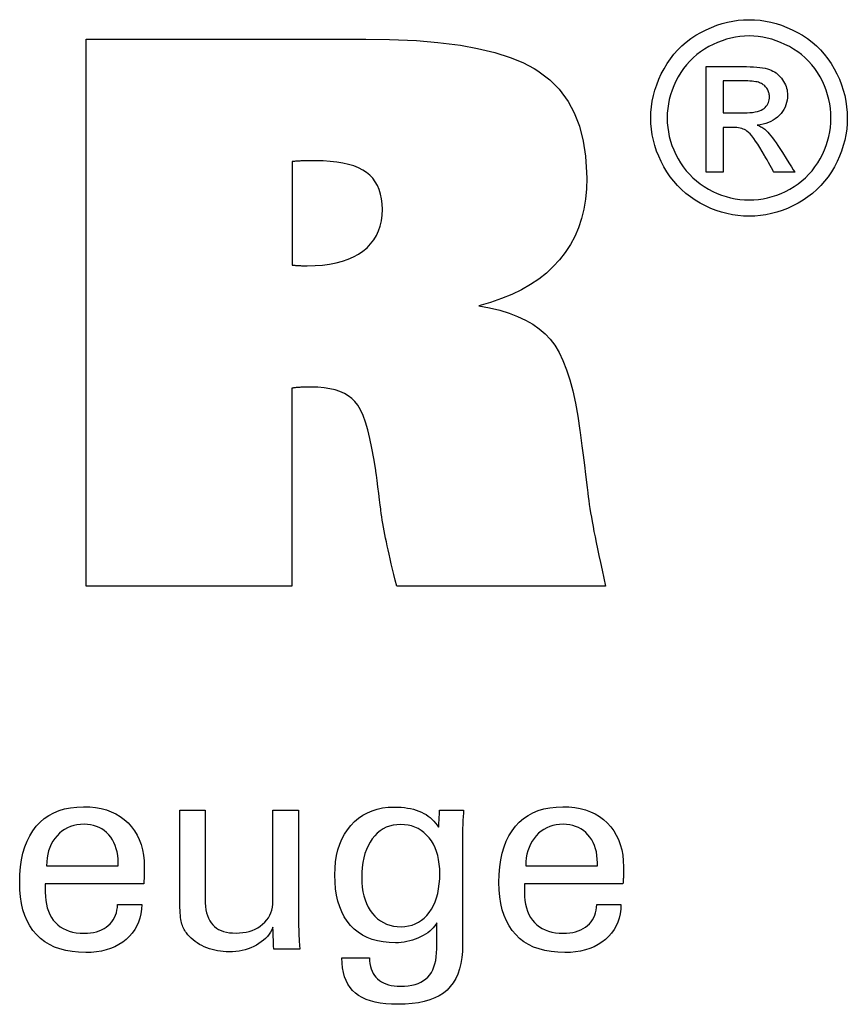
# Model space of a CAD drawing. Extents: x 13 to 414, y -52 to 223.
# Drawn here: x 383 to 396, y -13 to 1 of the extents above; entities that cross this region are included whole.
import ezdxf

# ---------------------------------------------------------------- set-up
doc = ezdxf.new("R2010")
doc.units = 0
doc.header["$MEASUREMENT"] = 0
doc.layers.add('CK_LEVEL_1', color=7, linetype='CONTINUOUS')

msp = doc.modelspace()

# ---------------------------------------------------------------- linework, layer by layer
at = {"layer": 'CK_LEVEL_1', "color": 1, "linetype": 'CONTINUOUS'}
for points in [[(394.08361, 1.13661, 0), (394.16434, 1.13432, 0), (394.24464, 1.12743, 0), (394.3245, 1.11595, 0), (394.40394, 1.09988, 0), (394.48294, 1.07919, 0), (394.56151, 1.0539, 0), (394.63965, 1.02399, 0), (394.71737, 0.98946, 0), (394.79466, 0.9503, 0), (394.87, 0.90671, 0), (394.9415, 0.85918, 0), (395.00917, 0.8077, 0), (395.07301, 0.75227, 0), (395.13304, 0.69286, 0), (395.18928, 0.62948, 0), (395.24172, 0.5621, 0), (395.29039, 0.49072, 0), (395.33529, 0.41533, 0), (395.37577, 0.3378, 0), (395.41153, 0.25947, 0), (395.44258, 0.18037, 0), (395.46888, 0.1005, 0), (395.49043, 0.01987, 0), (395.50722, -0.06152, 0), (395.51923, -0.14365, 0), (395.52644, -0.22652, 0), (395.52885, -0.31012, 0), (395.52651, -0.39276, 0), (395.51949, -0.47468, 0), (395.50777, -0.55588, 0), (395.49134, -0.63635, 0), (395.47019, -0.7161, 0), (395.44431, -0.79512, 0), (395.41369, -0.87341, 0), (395.37831, -0.95098, 0), (395.33817, -1.02782, 0), (395.29391, -1.10267, 0), (395.24584, -1.17368, 0), (395.19399, -1.24085, 0), (395.13836, -1.30419, 0), (395.07898, -1.3637, 0), (395.01585, -1.41939, 0), (394.94898, -1.47126, 0), (394.87839, -1.51933, 0), (394.8041, -1.56359, 0), (394.72697, -1.60366, 0), (394.6492, -1.639, 0), (394.57073, -1.66962, 0), (394.49155, -1.69553, 0), (394.41161, -1.71672, 0), (394.33088, -1.73319, 0), (394.24933, -1.74496, 0), (394.16692, -1.75202, 0), (394.08361, -1.75437, 0), (394.0007, -1.75202, 0), (393.91852, -1.74496, 0), (393.83708, -1.73319, 0), (393.75639, -1.71672, 0), (393.67646, -1.69553, 0), (393.5973, -1.66962, 0), (393.51894, -1.639, 0), (393.44137, -1.60366, 0), (393.36462, -1.56359, 0), (393.29015, -1.51933, 0), (393.21937, -1.47126, 0), (393.15232, -1.41939, 0), (393.08902, -1.3637, 0), (393.02948, -1.30419, 0), (392.97374, -1.24085, 0), (392.92182, -1.17368, 0), (392.87375, -1.10267, 0), (392.82954, -1.02782, 0), (392.78911, -0.95098, 0), (392.75345, -0.87341, 0), (392.72257, -0.79512, 0), (392.69645, -0.7161, 0), (392.6751, -0.63635, 0), (392.6585, -0.55588, 0), (392.64665, -0.47468, 0), (392.63954, -0.39276, 0), (392.63718, -0.31012, 0), (392.63958, -0.22652, 0), (392.6468, -0.14365, 0), (392.65882, -0.06152, 0), (392.67563, 0.01987, 0), (392.69725, 0.1005, 0), (392.72365, 0.18037, 0), (392.75483, 0.25947, 0), (392.79079, 0.3378, 0), (392.83153, 0.41533, 0), (392.87669, 0.49072, 0), (392.92559, 0.5621, 0), (392.97824, 0.62948, 0), (393.03465, 0.69286, 0), (393.0948, 0.75227, 0), (393.15872, 0.8077, 0), (393.2264, 0.85918, 0), (393.29784, 0.90671, 0), (393.37306, 0.9503, 0), (393.45048, 0.98946, 0), (393.52827, 1.02399, 0), (393.60643, 1.0539, 0), (393.68497, 1.07919, 0), (393.7639, 1.09988, 0), (393.84322, 1.11595, 0), (393.92294, 1.12743, 0), (394.00307, 1.13432, 0), (394.08361, 1.13661, 0), (394.08361, 1.13661, 0), (394.08361, 1.13661, 0), (394.08361, 1.13661, 0), (394.08361, 1.13661, 0), (394.08361, 1.13661, 0), (394.08361, 1.13661, 0), (394.08361, 1.13661, 0), (394.08361, 1.13661, 0), (394.08361, 1.13661, 0), (394.08361, 1.13661, 0), (394.08361, 1.13661, 0), (394.08361, 1.13661, 0), (394.08361, 1.13661, 0), (394.08361, 1.13661, 0), (394.08361, 1.13661, 0), (394.08361, 1.13661, 0), (394.08361, 1.13661, 0), (394.08361, 1.13661, 0)], [(394.08361, 0.89754, 0), (394.01607, 0.89559, 0), (393.94897, 0.88976, 0), (393.88232, 0.88005, 0), (393.8161, 0.86647, 0), (393.75033, 0.84905, 0), (393.68498, 0.8278, 0), (393.62006, 0.80272, 0), (393.55557, 0.77383, 0), (393.4915, 0.74114, 0), (393.42885, 0.70488, 0), (393.36932, 0.66525, 0), (393.31291, 0.62228, 0), (393.25962, 0.57599, 0), (393.20943, 0.52638, 0), (393.16235, 0.47348, 0), (393.11835, 0.41731, 0), (393.07744, 0.35787, 0), (393.0396, 0.2952, 0), (393.00559, 0.23036, 0), (392.97556, 0.16492, 0), (392.94953, 0.0989, 0), (392.92749, 0.03227, 0), (392.90944, -0.03497, 0), (392.8954, -0.10282, 0), (392.88537, -0.17129, 0), (392.87935, -0.24039, 0), (392.87734, -0.31012, 0), (392.87932, -0.37901, 0), (392.88525, -0.44729, 0), (392.89513, -0.51498, 0), (392.90898, -0.58206, 0), (392.92678, -0.64854, 0), (392.94854, -0.71443, 0), (392.97427, -0.77971, 0), (393.00396, -0.8444, 0), (393.03761, -0.90849, 0), (393.07467, -0.97058, 0), (393.11489, -1.02955, 0), (393.15825, -1.0854, 0), (393.20476, -1.13812, 0), (393.25439, -1.18773, 0), (393.30714, -1.23422, 0), (393.36299, -1.2776, 0), (393.42193, -1.31787, 0), (393.48395, -1.35503, 0), (393.54833, -1.38857, 0), (393.61322, -1.4182, 0), (393.67866, -1.44389, 0), (393.74465, -1.46566, 0), (393.81121, -1.48347, 0), (393.87837, -1.49734, 0), (393.94615, -1.50726, 0), (394.01455, -1.51321, 0), (394.08361, -1.5152, 0), (394.15277, -1.51321, 0), (394.22133, -1.50726, 0), (394.28927, -1.49734, 0), (394.3566, -1.48347, 0), (394.42329, -1.46566, 0), (394.48933, -1.44389, 0), (394.55472, -1.4182, 0), (394.61943, -1.38857, 0), (394.68347, -1.35503, 0), (394.74575, -1.31787, 0), (394.80489, -1.2776, 0), (394.86086, -1.23422, 0), (394.91366, -1.18773, 0), (394.96328, -1.13812, 0), (395.00972, -1.0854, 0), (395.05296, -1.02955, 0), (395.09299, -0.97058, 0), (395.12981, -0.90849, 0), (395.16305, -0.8444, 0), (395.19242, -0.77971, 0), (395.2179, -0.71443, 0), (395.23949, -0.64854, 0), (395.25718, -0.58206, 0), (395.27095, -0.51498, 0), (395.2808, -0.44729, 0), (395.28672, -0.37901, 0), (395.28869, -0.31012, 0), (395.28671, -0.24039, 0), (395.28078, -0.17129, 0), (395.2709, -0.10282, 0), (395.25705, -0.03497, 0), (395.23925, 0.03227, 0), (395.21749, 0.0989, 0), (395.19176, 0.16492, 0), (395.16207, 0.23036, 0), (395.12842, 0.2952, 0), (395.09055, 0.35787, 0), (395.0496, 0.41731, 0), (395.00555, 0.47348, 0), (394.95841, 0.52638, 0), (394.90814, 0.57599, 0), (394.85476, 0.62228, 0), (394.79823, 0.66525, 0), (394.73855, 0.70488, 0), (394.67572, 0.74114, 0), (394.61143, 0.77383, 0), (394.54674, 0.80272, 0), (394.48167, 0.8278, 0), (394.41622, 0.84905, 0), (394.3504, 0.86647, 0), (394.28422, 0.88005, 0), (394.21769, 0.88976, 0), (394.15082, 0.89559, 0), (394.08361, 0.89754, 0), (394.08361, 0.89754, 0), (394.08361, 0.89754, 0), (394.08361, 0.89754, 0), (394.08361, 0.89754, 0), (394.08361, 0.89754, 0), (394.08361, 0.89754, 0), (394.08361, 0.89754, 0), (394.08361, 0.89754, 0), (394.08361, 0.89754, 0), (394.08361, 0.89754, 0), (394.08361, 0.89754, 0), (394.08361, 0.89754, 0), (394.08361, 0.89754, 0), (394.08361, 0.89754, 0), (394.08361, 0.89754, 0), (394.08361, 0.89754, 0), (394.08361, 0.89754, 0), (394.08361, 0.89754, 0)], [(393.45007, -1.10821, 0), (393.45007, -1.05488, 0), (393.45007, -0.91196, 0), (393.45007, -0.70505, 0), (393.45007, -0.45974, 0), (393.45007, -0.20164, 0), (393.45007, 0.04367, 0), (393.45007, 0.25058, 0), (393.45007, 0.3935, 0), (393.45007, 0.44683, 0), (393.46837, 0.44683, 0), (393.51741, 0.44683, 0), (393.58841, 0.44683, 0), (393.67258, 0.44683, 0), (393.76114, 0.44683, 0), (393.84532, 0.44683, 0), (393.91631, 0.44683, 0), (393.96535, 0.44683, 0), (393.98365, 0.44683, 0), (394.04291, 0.44633, 0), (394.09842, 0.44482, 0), (394.15017, 0.44227, 0), (394.19817, 0.43867, 0), (394.24243, 0.434, 0), (394.28295, 0.42824, 0), (394.31973, 0.42136, 0), (394.35278, 0.41336, 0), (394.3821, 0.4042, 0), (394.40857, 0.39382, 0), (394.43382, 0.38182, 0), (394.45784, 0.36823, 0), (394.48063, 0.35305, 0), (394.50221, 0.3363, 0), (394.52258, 0.31799, 0), (394.54174, 0.29814, 0), (394.55969, 0.27676, 0), (394.57645, 0.25387, 0), (394.59175, 0.22973, 0), (394.60525, 0.20531, 0), (394.61696, 0.18062, 0), (394.62686, 0.15561, 0), (394.63497, 0.13028, 0), (394.64128, 0.10461, 0), (394.64578, 0.07857, 0), (394.64848, 0.05215, 0), (394.64939, 0.02533, 0), (394.6479, -0.01197, 0), (394.64343, -0.04815, 0), (394.63597, -0.08324, 0), (394.62551, -0.11724, 0), (394.61205, -0.15017, 0), (394.59557, -0.18204, 0), (394.57607, -0.21288, 0), (394.55354, -0.24268, 0), (394.52796, -0.27147, 0), (394.49969, -0.29822, 0), (394.4695, -0.32219, 0), (394.4374, -0.34337, 0), (394.40338, -0.3618, 0), (394.36744, -0.37749, 0), (394.32958, -0.39044, 0), (394.2898, -0.40068, 0), (394.24808, -0.40821, 0), (394.20444, -0.41306, 0), (394.22238, -0.42085, 0), (394.23951, -0.42897, 0), (394.25582, -0.43743, 0), (394.27131, -0.44624, 0), (394.28598, -0.45541, 0), (394.29981, -0.46494, 0), (394.31281, -0.47483, 0), (394.32497, -0.48509, 0), (394.33629, -0.49573, 0), (394.35767, -0.51778, 0), (394.38011, -0.54286, 0), (394.40363, -0.57099, 0), (394.4282, -0.60217, 0), (394.45383, -0.63641, 0), (394.4805, -0.67372, 0), (394.50821, -0.71411, 0), (394.53695, -0.75758, 0), (394.56672, -0.80416, 0), (394.57322, -0.81458, 0), (394.59064, -0.84253, 0), (394.61587, -0.88298, 0), (394.64577, -0.93095, 0), (394.67724, -0.98142, 0), (394.70715, -1.02938, 0), (394.73238, -1.06984, 0), (394.7498, -1.09778, 0), (394.7563, -1.10821, 0), (394.74578, -1.10821, 0), (394.71757, -1.10821, 0), (394.67673, -1.10821, 0), (394.62831, -1.10821, 0), (394.57736, -1.10821, 0), (394.52894, -1.10821, 0), (394.4881, -1.10821, 0), (394.45989, -1.10821, 0), (394.44937, -1.10821, 0), (394.44466, -1.09979, 0), (394.43203, -1.07725, 0), (394.41374, -1.0446, 0), (394.39206, -1.0059, 0), (394.36925, -0.96518, 0), (394.34758, -0.92648, 0), (394.32929, -0.89384, 0), (394.31666, -0.87129, 0), (394.31195, -0.86288, 0), (394.27663, -0.80153, 0), (394.24286, -0.74546, 0), (394.21065, -0.69469, 0), (394.17999, -0.64922, 0), (394.15087, -0.60907, 0), (394.1233, -0.57423, 0), (394.09728, -0.54471, 0), (394.07278, -0.52053, 0), (394.04983, -0.50169, 0), (394.03368, -0.49038, 0), (394.01598, -0.48043, 0), (393.99673, -0.47182, 0), (393.97591, -0.46456, 0), (393.95354, -0.45863, 0), (393.9296, -0.45403, 0), (393.90411, -0.45075, 0), (393.87705, -0.44879, 0), (393.84842, -0.44814, 0), (393.84334, -0.44814, 0), (393.82973, -0.44814, 0), (393.81003, -0.44814, 0), (393.78668, -0.44814, 0), (393.7621, -0.44814, 0), (393.73875, -0.44814, 0), (393.71905, -0.44814, 0), (393.70544, -0.44814, 0), (393.70037, -0.44814, 0), (393.70037, -0.47077, 0), (393.70037, -0.53144, 0), (393.70037, -0.61927, 0), (393.70037, -0.72339, 0), (393.70037, -0.83295, 0), (393.70037, -0.93708, 0), (393.70037, -1.02491, 0), (393.70037, -1.08557, 0), (393.70037, -1.10821, 0), (393.69178, -1.10821, 0), (393.66878, -1.10821, 0), (393.63547, -1.10821, 0), (393.59599, -1.10821, 0), (393.55445, -1.10821, 0), (393.51496, -1.10821, 0), (393.48166, -1.10821, 0), (393.45865, -1.10821, 0), (393.45007, -1.10821, 0), (393.45007, -1.10821, 0), (393.45007, -1.10821, 0), (393.45007, -1.10821, 0), (393.45007, -1.10821, 0), (393.45007, -1.10821, 0), (393.45007, -1.10821, 0), (393.45007, -1.10821, 0), (393.45007, -1.10821, 0), (393.45007, -1.10821, 0)], [(393.70037, -0.23361, 0), (393.71084, -0.23361, 0), (393.73893, -0.23361, 0), (393.77958, -0.23361, 0), (393.82778, -0.23361, 0), (393.87849, -0.23361, 0), (393.92669, -0.23361, 0), (393.96735, -0.23361, 0), (393.99543, -0.23361, 0), (394.00591, -0.23361, 0), (394.05259, -0.23278, 0), (394.09588, -0.2303, 0), (394.13575, -0.2262, 0), (394.17222, -0.22047, 0), (394.2053, -0.21314, 0), (394.23497, -0.20423, 0), (394.26124, -0.19375, 0), (394.28412, -0.18171, 0), (394.3036, -0.16813, 0), (394.32009, -0.15315, 0), (394.3347, -0.1371, 0), (394.34741, -0.11998, 0), (394.35822, -0.10181, 0), (394.36709, -0.08259, 0), (394.37402, -0.06233, 0), (394.379, -0.04105, 0), (394.38199, -0.01875, 0), (394.38299, 0.00456, 0), (394.38252, 0.01972, 0), (394.38112, 0.03451, 0), (394.37877, 0.04895, 0), (394.37547, 0.06303, 0), (394.37122, 0.07675, 0), (394.36602, 0.09011, 0), (394.35986, 0.10312, 0), (394.35273, 0.11577, 0), (394.34464, 0.12807, 0), (394.33549, 0.13978, 0), (394.32573, 0.15085, 0), (394.31534, 0.16127, 0), (394.3043, 0.17104, 0), (394.29258, 0.18013, 0), (394.28017, 0.18854, 0), (394.26705, 0.19625, 0), (394.25321, 0.20326, 0), (394.23862, 0.20955, 0), (394.22192, 0.21523, 0), (394.20243, 0.2202, 0), (394.18012, 0.22449, 0), (394.15499, 0.2281, 0), (394.12701, 0.23103, 0), (394.09617, 0.23329, 0), (394.06245, 0.2349, 0), (394.02585, 0.23586, 0), (393.98633, 0.23618, 0), (393.97653, 0.23618, 0), (393.95024, 0.23618, 0), (393.91219, 0.23618, 0), (393.86708, 0.23618, 0), (393.81962, 0.23618, 0), (393.77451, 0.23618, 0), (393.73646, 0.23618, 0), (393.71017, 0.23618, 0), (393.70037, 0.23618, 0), (393.70037, 0.22007, 0), (393.70037, 0.17689, 0), (393.70037, 0.11438, 0), (393.70037, 0.04027, 0), (393.70037, -0.0377, 0), (393.70037, -0.11181, 0), (393.70037, -0.17432, 0), (393.70037, -0.2175, 0), (393.70037, -0.23361, 0), (393.70037, -0.23361, 0), (393.70037, -0.23361, 0), (393.70037, -0.23361, 0), (393.70037, -0.23361, 0), (393.70037, -0.23361, 0), (393.70037, -0.23361, 0), (393.70037, -0.23361, 0), (393.70037, -0.23361, 0), (393.70037, -0.23361, 0)], [(385.14451, -11.87938, 0), (385.14147, -11.94865, 0), (385.13291, -12.01484, 0), (385.1188, -12.07794, 0), (385.09914, -12.13796, 0), (385.07392, -12.1949, 0), (385.04313, -12.24875, 0), (385.00676, -12.29953, 0), (384.9648, -12.34722, 0), (384.91724, -12.39184, 0), (384.86529, -12.43255, 0), (384.80974, -12.46845, 0), (384.75059, -12.49954, 0), (384.68784, -12.52584, 0), (384.6215, -12.54734, 0), (384.55158, -12.56406, 0), (384.47806, -12.57599, 0), (384.40097, -12.58315, 0), (384.3203, -12.58553, 0), (384.21696, -12.58229, 0), (384.11934, -12.57257, 0), (384.02744, -12.55637, 0), (383.94127, -12.53367, 0), (383.86081, -12.50449, 0), (383.78608, -12.46882, 0), (383.71706, -12.42664, 0), (383.65376, -12.37797, 0), (383.59618, -12.3228, 0), (383.54433, -12.26165, 0), (383.49858, -12.1944, 0), (383.45893, -12.12106, 0), (383.42538, -12.04162, 0), (383.39794, -11.95612, 0), (383.37659, -11.86454, 0), (383.36135, -11.7669, 0), (383.3522, -11.6632, 0), (383.34915, -11.55346, 0), (383.35218, -11.43672, 0), (383.36126, -11.32627, 0), (383.37639, -11.2221, 0), (383.39754, -11.1242, 0), (383.42472, -11.03256, 0), (383.4579, -10.94717, 0), (383.49708, -10.86803, 0), (383.54224, -10.79512, 0), (383.59338, -10.72844, 0), (383.64994, -10.66832, 0), (383.71172, -10.61526, 0), (383.77871, -10.56927, 0), (383.85093, -10.53035, 0), (383.92835, -10.49851, 0), (384.01098, -10.47374, 0), (384.09881, -10.45604, 0), (384.19184, -10.44542, 0), (384.29006, -10.44188, 0), (384.38026, -10.44483, 0), (384.46608, -10.45366, 0), (384.54752, -10.46838, 0), (384.62458, -10.48896, 0), (384.69726, -10.5154, 0), (384.76556, -10.5477, 0), (384.82947, -10.58584, 0), (384.889, -10.62981, 0), (384.94414, -10.67961, 0), (384.9942, -10.73446, 0), (385.03838, -10.79357, 0), (385.07666, -10.85695, 0), (385.10906, -10.92459, 0), (385.13556, -10.99648, 0), (385.15618, -11.07263, 0), (385.1709, -11.15303, 0), (385.17974, -11.23768, 0), (385.18268, -11.32656, 0), (385.18266, -11.34807, 0), (385.18259, -11.36844, 0), (385.18248, -11.38763, 0), (385.18232, -11.40565, 0), (385.18211, -11.42247, 0), (385.18187, -11.43809, 0), (385.18158, -11.45249, 0), (385.18125, -11.46565, 0), (385.18088, -11.47756, 0), (385.18036, -11.48911, 0), (385.1798, -11.50048, 0), (385.17921, -11.51167, 0), (385.17857, -11.52269, 0), (385.17787, -11.53354, 0), (385.1771, -11.54423, 0), (385.17625, -11.55477, 0), (385.17532, -11.56516, 0), (385.17429, -11.5754, 0), (385.12462, -11.5754, 0), (384.99152, -11.5754, 0), (384.79882, -11.5754, 0), (384.57036, -11.5754, 0), (384.32998, -11.5754, 0), (384.10152, -11.5754, 0), (383.90882, -11.5754, 0), (383.77572, -11.5754, 0), (383.72606, -11.5754, 0), (383.72606, -11.57676, 0), (383.72606, -11.58043, 0), (383.72606, -11.58574, 0), (383.72606, -11.59203, 0), (383.72606, -11.59865, 0), (383.72606, -11.60495, 0), (383.72606, -11.61025, 0), (383.72606, -11.61392, 0), (383.72606, -11.61529, 0), (383.72606, -11.61809, 0), (383.72606, -11.62559, 0), (383.72606, -11.63644, 0), (383.72606, -11.64931, 0), (383.72606, -11.66286, 0), (383.72606, -11.67573, 0), (383.72606, -11.68658, 0), (383.72606, -11.69408, 0), (383.72606, -11.69688, 0), (383.72785, -11.75979, 0), (383.73326, -11.81942, 0), (383.74232, -11.87575, 0), (383.75504, -11.92879, 0), (383.77147, -11.97854, 0), (383.79163, -12.02501, 0), (383.81555, -12.06819, 0), (383.84326, -12.1081, 0), (383.8748, -12.14473, 0), (383.9094, -12.1779, 0), (383.94707, -12.20718, 0), (383.98782, -12.23258, 0), (384.03164, -12.25409, 0), (384.07852, -12.27169, 0), (384.12848, -12.2854, 0), (384.1815, -12.29519, 0), (384.23759, -12.30107, 0), (384.29674, -12.30303, 0), (384.34546, -12.30162, 0), (384.39191, -12.29739, 0), (384.43608, -12.29034, 0), (384.47799, -12.28048, 0), (384.51762, -12.2678, 0), (384.55497, -12.2523, 0), (384.59004, -12.234, 0), (384.62283, -12.21288, 0), (384.65334, -12.18895, 0), (384.68106, -12.16239, 0), (384.70563, -12.13387, 0), (384.72705, -12.10338, 0), (384.74531, -12.07092, 0), (384.76042, -12.03651, 0), (384.77238, -12.00015, 0), (384.78119, -11.96184, 0), (384.78684, -11.92158, 0), (384.78935, -11.87938, 0), (384.80153, -11.87938, 0), (384.83417, -11.87938, 0), (384.88143, -11.87938, 0), (384.93745, -11.87938, 0), (384.9964, -11.87938, 0), (385.05243, -11.87938, 0), (385.09969, -11.87938, 0), (385.13233, -11.87938, 0), (385.14451, -11.87938, 0), (385.14451, -11.87938, 0), (385.14451, -11.87938, 0), (385.14451, -11.87938, 0), (385.14451, -11.87938, 0), (385.14451, -11.87938, 0), (385.14451, -11.87938, 0), (385.14451, -11.87938, 0), (385.14451, -11.87938, 0), (385.14451, -11.87938, 0)], [(387.07651, -12.21395, 0), (387.05969, -12.24981, 0), (387.0403, -12.28405, 0), (387.01833, -12.31665, 0), (386.99377, -12.34763, 0), (386.96665, -12.37697, 0), (386.93694, -12.40467, 0), (386.90466, -12.43074, 0), (386.8698, -12.45516, 0), (386.83237, -12.47795, 0), (386.79299, -12.49856, 0), (386.75236, -12.51671, 0), (386.71045, -12.53241, 0), (386.66727, -12.54567, 0), (386.62281, -12.5565, 0), (386.57705, -12.56491, 0), (386.52998, -12.57091, 0), (386.4816, -12.5745, 0), (386.4319, -12.57569, 0), (386.38822, -12.57477, 0), (386.34527, -12.572, 0), (386.30306, -12.56738, 0), (386.26161, -12.56093, 0), (386.22091, -12.55265, 0), (386.18098, -12.54255, 0), (386.14184, -12.53062, 0), (386.10348, -12.51688, 0), (386.06592, -12.50132, 0), (386.02975, -12.48398, 0), (385.99527, -12.46529, 0), (385.96247, -12.44522, 0), (385.93138, -12.42378, 0), (385.90201, -12.40094, 0), (385.87435, -12.3767, 0), (385.84843, -12.35105, 0), (385.82426, -12.32397, 0), (385.80183, -12.29545, 0), (385.79028, -12.27933, 0), (385.7795, -12.26242, 0), (385.76951, -12.24475, 0), (385.76029, -12.2263, 0), (385.75187, -12.20709, 0), (385.74424, -12.18713, 0), (385.7374, -12.1664, 0), (385.73135, -12.14493, 0), (385.72611, -12.1227, 0), (385.72155, -12.09834, 0), (385.71751, -12.07039, 0), (385.71398, -12.03884, 0), (385.71098, -12.00371, 0), (385.70852, -11.96499, 0), (385.70659, -11.92268, 0), (385.7052, -11.8768, 0), (385.70437, -11.82735, 0), (385.70409, -11.77432, 0), (385.70409, -11.73033, 0), (385.70409, -11.61244, 0), (385.70409, -11.44177, 0), (385.70409, -11.23942, 0), (385.70409, -11.02651, 0), (385.70409, -10.82417, 0), (385.70409, -10.65349, 0), (385.70409, -10.5356, 0), (385.70409, -10.49161, 0), (385.71691, -10.49161, 0), (385.75127, -10.49161, 0), (385.80101, -10.49161, 0), (385.85998, -10.49161, 0), (385.92203, -10.49161, 0), (385.981, -10.49161, 0), (386.03075, -10.49161, 0), (386.0651, -10.49161, 0), (386.07792, -10.49161, 0), (386.07792, -10.53641, 0), (386.07792, -10.65647, 0), (386.07792, -10.8303, 0), (386.07792, -11.03637, 0), (386.07792, -11.2532, 0), (386.07792, -11.45928, 0), (386.07792, -11.6331, 0), (386.07792, -11.75317, 0), (386.07792, -11.79797, 0), (386.07932, -11.85383, 0), (386.0835, -11.90631, 0), (386.09044, -11.95539, 0), (386.10014, -12.00106, 0), (386.11258, -12.04333, 0), (386.12775, -12.08216, 0), (386.14563, -12.11757, 0), (386.16621, -12.14952, 0), (386.18948, -12.17803, 0), (386.21566, -12.2035, 0), (386.24485, -12.22601, 0), (386.27705, -12.24554, 0), (386.31227, -12.26208, 0), (386.3505, -12.27563, 0), (386.39174, -12.28619, 0), (386.436, -12.29374, 0), (386.48326, -12.29827, 0), (386.53353, -12.29978, 0), (386.58548, -12.29819, 0), (386.6353, -12.2934, 0), (386.68298, -12.28538, 0), (386.72853, -12.27414, 0), (386.77194, -12.25963, 0), (386.81322, -12.24186, 0), (386.85234, -12.2208, 0), (386.88933, -12.19643, 0), (386.92416, -12.16873, 0), (386.95598, -12.13872, 0), (386.98411, -12.10684, 0), (387.00854, -12.07312, 0), (387.02925, -12.03754, 0), (387.04622, -12.00011, 0), (387.05945, -11.96082, 0), (387.06892, -11.91967, 0), (387.07461, -11.87667, 0), (387.07651, -11.83181, 0), (387.07651, -11.78585, 0), (387.07651, -11.66268, 0), (387.07651, -11.48435, 0), (387.07651, -11.27294, 0), (387.07651, -11.05049, 0), (387.07651, -10.83907, 0), (387.07651, -10.66075, 0), (387.07651, -10.53757, 0), (387.07651, -10.49161, 0), (387.08946, -10.49161, 0), (387.12418, -10.49161, 0), (387.17443, -10.49161, 0), (387.23402, -10.49161, 0), (387.29671, -10.49161, 0), (387.3563, -10.49161, 0), (387.40656, -10.49161, 0), (387.44127, -10.49161, 0), (387.45422, -10.49161, 0), (387.45422, -10.54789, 0), (387.45422, -10.69871, 0), (387.45422, -10.91706, 0), (387.45422, -11.17593, 0), (387.45422, -11.44831, 0), (387.45422, -11.70718, 0), (387.45422, -11.92553, 0), (387.45422, -12.07636, 0), (387.45422, -12.13263, 0), (387.45428, -12.15931, 0), (387.45444, -12.18541, 0), (387.45472, -12.21095, 0), (387.45512, -12.2359, 0), (387.45564, -12.26027, 0), (387.45628, -12.28405, 0), (387.45706, -12.30723, 0), (387.45796, -12.3298, 0), (387.45901, -12.35177, 0), (387.45976, -12.37362, 0), (387.46073, -12.39508, 0), (387.4619, -12.41617, 0), (387.46326, -12.4369, 0), (387.46479, -12.45729, 0), (387.46646, -12.47736, 0), (387.46827, -12.49712, 0), (387.47018, -12.5166, 0), (387.47219, -12.5358, 0), (387.45902, -12.5358, 0), (387.42374, -12.5358, 0), (387.37267, -12.5358, 0), (387.31211, -12.5358, 0), (387.2484, -12.5358, 0), (387.18785, -12.5358, 0), (387.13677, -12.5358, 0), (387.10149, -12.5358, 0), (387.08833, -12.5358, 0), (387.08792, -12.52476, 0), (387.08684, -12.49518, 0), (387.08527, -12.45236, 0), (387.0834, -12.40159, 0), (387.08144, -12.34817, 0), (387.07957, -12.29739, 0), (387.078, -12.25457, 0), (387.07691, -12.22499, 0), (387.07651, -12.21395, 0), (387.07651, -12.21395, 0), (387.07651, -12.21395, 0), (387.07651, -12.21395, 0), (387.07651, -12.21395, 0), (387.07651, -12.21395, 0), (387.07651, -12.21395, 0), (387.07651, -12.21395, 0), (387.07651, -12.21395, 0), (387.07651, -12.21395, 0)], [(389.48632, -12.14779, 0), (389.47155, -12.17426, 0), (389.4539, -12.19987, 0), (389.43336, -12.22463, 0), (389.40992, -12.24852, 0), (389.3836, -12.27156, 0), (389.35438, -12.29374, 0), (389.32226, -12.31506, 0), (389.28724, -12.33552, 0), (389.24931, -12.35511, 0), (389.21003, -12.37337, 0), (389.1703, -12.38953, 0), (389.13013, -12.40356, 0), (389.08952, -12.41546, 0), (389.04847, -12.42523, 0), (389.00698, -12.43284, 0), (388.96507, -12.43829, 0), (388.92274, -12.44156, 0), (388.87998, -12.44266, 0), (388.78655, -12.43948, 0), (388.69807, -12.42995, 0), (388.61456, -12.41407, 0), (388.53604, -12.39184, 0), (388.4625, -12.36328, 0), (388.39397, -12.32837, 0), (388.33045, -12.28714, 0), (388.27196, -12.23958, 0), (388.21851, -12.1857, 0), (388.16975, -12.12588, 0), (388.12678, -12.0604, 0), (388.08959, -11.98924, 0), (388.05816, -11.91243, 0), (388.03247, -11.82997, 0), (388.01252, -11.74186, 0), (387.99828, -11.64811, 0), (387.98975, -11.54873, 0), (387.98691, -11.44371, 0), (387.98982, -11.34452, 0), (387.99856, -11.2499, 0), (388.01314, -11.15986, 0), (388.03356, -11.07441, 0), (388.05982, -10.99355, 0), (388.09194, -10.91729, 0), (388.12992, -10.84563, 0), (388.17376, -10.77859, 0), (388.22347, -10.71617, 0), (388.27813, -10.65945, 0), (388.33683, -10.6094, 0), (388.39954, -10.56602, 0), (388.46628, -10.52931, 0), (388.53704, -10.49927, 0), (388.61182, -10.4759, 0), (388.69061, -10.45921, 0), (388.77341, -10.44919, 0), (388.86022, -10.44585, 0), (388.91227, -10.44678, 0), (388.96244, -10.44957, 0), (389.01074, -10.4542, 0), (389.05717, -10.46069, 0), (389.10171, -10.46902, 0), (389.14436, -10.4792, 0), (389.18512, -10.49122, 0), (389.22399, -10.50507, 0), (389.26095, -10.52077, 0), (389.29628, -10.53818, 0), (389.32978, -10.55746, 0), (389.36147, -10.57859, 0), (389.39137, -10.60155, 0), (389.4195, -10.62636, 0), (389.44588, -10.65299, 0), (389.47054, -10.68145, 0), (389.49349, -10.71171, 0), (389.51475, -10.74379, 0), (389.51523, -10.73514, 0), (389.51653, -10.71196, 0), (389.5184, -10.67841, 0), (389.52062, -10.63863, 0), (389.52296, -10.59677, 0), (389.52518, -10.55699, 0), (389.52705, -10.52344, 0), (389.52835, -10.50026, 0), (389.52883, -10.49161, 0), (389.54096, -10.49161, 0), (389.57347, -10.49161, 0), (389.62053, -10.49161, 0), (389.67633, -10.49161, 0), (389.73504, -10.49161, 0), (389.79084, -10.49161, 0), (389.8379, -10.49161, 0), (389.87041, -10.49161, 0), (389.88254, -10.49161, 0), (389.881, -10.51087, 0), (389.8795, -10.53007, 0), (389.87805, -10.54921, 0), (389.87667, -10.56828, 0), (389.87534, -10.58727, 0), (389.87409, -10.6062, 0), (389.87291, -10.62504, 0), (389.87181, -10.6438, 0), (389.87081, -10.66247, 0), (389.8699, -10.68133, 0), (389.86912, -10.70081, 0), (389.86845, -10.72089, 0), (389.86789, -10.74156, 0), (389.86743, -10.76283, 0), (389.86709, -10.78467, 0), (389.86685, -10.80709, 0), (389.8667, -10.83008, 0), (389.86665, -10.85363, 0), (389.86665, -10.90907, 0), (389.86665, -11.05765, 0), (389.86665, -11.27276, 0), (389.86665, -11.52778, 0), (389.86665, -11.79612, 0), (389.86665, -12.05114, 0), (389.86665, -12.26625, 0), (389.86665, -12.41484, 0), (389.86665, -12.47028, 0), (389.86385, -12.56882, 0), (389.85543, -12.66124, 0), (389.84139, -12.74756, 0), (389.82171, -12.82777, 0), (389.79638, -12.90187, 0), (389.76538, -12.96988, 0), (389.72871, -13.03179, 0), (389.68636, -13.08762, 0), (389.63831, -13.13735, 0), (389.58453, -13.18147, 0), (389.52415, -13.22038, 0), (389.45715, -13.2541, 0), (389.38353, -13.28262, 0), (389.30328, -13.30594, 0), (389.21638, -13.32407, 0), (389.12283, -13.33702, 0), (389.02262, -13.34479, 0), (388.91573, -13.34738, 0), (388.82321, -13.34533, 0), (388.73642, -13.33922, 0), (388.65534, -13.32904, 0), (388.57998, -13.31482, 0), (388.51033, -13.29655, 0), (388.4464, -13.27425, 0), (388.38818, -13.24793, 0), (388.33569, -13.21761, 0), (388.2889, -13.18329, 0), (388.2477, -13.14432, 0), (388.21128, -13.10067, 0), (388.17963, -13.05233, 0), (388.15276, -12.9993, 0), (388.13067, -12.94155, 0), (388.11336, -12.87907, 0), (388.10082, -12.81186, 0), (388.09306, -12.73989, 0), (388.09007, -12.66315, 0), (388.10399, -12.66315, 0), (388.14129, -12.66315, 0), (388.1953, -12.66315, 0), (388.25933, -12.66315, 0), (388.32669, -12.66315, 0), (388.39072, -12.66315, 0), (388.44473, -12.66315, 0), (388.48203, -12.66315, 0), (388.49595, -12.66315, 0), (388.49828, -12.70754, 0), (388.50339, -12.74945, 0), (388.51127, -12.78888, 0), (388.52189, -12.82585, 0), (388.53524, -12.86039, 0), (388.5513, -12.89249, 0), (388.57005, -12.92217, 0), (388.59147, -12.94945, 0), (388.61554, -12.97435, 0), (388.64247, -12.99666, 0), (388.6721, -13.01635, 0), (388.70442, -13.03343, 0), (388.73943, -13.04788, 0), (388.77711, -13.05971, 0), (388.81745, -13.06892, 0), (388.86045, -13.0755, 0), (388.90609, -13.07944, 0), (388.95436, -13.08076, 0), (389.01285, -13.07908, 0), (389.06791, -13.07405, 0), (389.11954, -13.06568, 0), (389.1677, -13.05398, 0), (389.21238, -13.03896, 0), (389.25357, -13.02063, 0), (389.29124, -12.99901, 0), (389.32539, -12.9741, 0), (389.35599, -12.94592, 0), (389.38342, -12.91445, 0), (389.4076, -12.87931, 0), (389.42853, -12.84052, 0), (389.44622, -12.79808, 0), (389.46067, -12.75201, 0), (389.4719, -12.70231, 0), (389.47992, -12.64899, 0), (389.48472, -12.59207, 0), (389.48632, -12.53156, 0), (389.48632, -12.5184, 0), (389.48632, -12.48313, 0), (389.48632, -12.43206, 0), (389.48632, -12.37153, 0), (389.48632, -12.30783, 0), (389.48632, -12.24729, 0), (389.48632, -12.19623, 0), (389.48632, -12.16096, 0), (389.48632, -12.14779, 0), (389.48632, -12.14779, 0), (389.48632, -12.14779, 0), (389.48632, -12.14779, 0), (389.48632, -12.14779, 0), (389.48632, -12.14779, 0), (389.48632, -12.14779, 0), (389.48632, -12.14779, 0), (389.48632, -12.14779, 0), (389.48632, -12.14779, 0)], [(392.19713, -11.87938, 0), (392.19391, -11.94865, 0), (392.1852, -12.01484, 0), (392.171, -12.07794, 0), (392.15129, -12.13796, 0), (392.12606, -12.1949, 0), (392.09531, -12.24875, 0), (392.05902, -12.29953, 0), (392.01718, -12.34722, 0), (391.96978, -12.39184, 0), (391.91785, -12.43255, 0), (391.86229, -12.46845, 0), (391.80312, -12.49954, 0), (391.74034, -12.52584, 0), (391.67394, -12.54734, 0), (391.60393, -12.56406, 0), (391.53032, -12.57599, 0), (391.4531, -12.58315, 0), (391.37229, -12.58553, 0), (391.26893, -12.58229, 0), (391.17131, -12.57257, 0), (391.07942, -12.55637, 0), (390.99326, -12.53367, 0), (390.91283, -12.50449, 0), (390.83812, -12.46882, 0), (390.76912, -12.42664, 0), (390.70584, -12.37797, 0), (390.64826, -12.3228, 0), (390.59654, -12.26165, 0), (390.5509, -12.1944, 0), (390.51133, -12.12106, 0), (390.47784, -12.04162, 0), (390.45043, -11.95612, 0), (390.42911, -11.86454, 0), (390.41388, -11.7669, 0), (390.40473, -11.6632, 0), (390.40169, -11.55346, 0), (390.40472, -11.43672, 0), (390.4138, -11.32627, 0), (390.42892, -11.2221, 0), (390.45004, -11.1242, 0), (390.47717, -11.03256, 0), (390.51026, -10.94717, 0), (390.54931, -10.86803, 0), (390.59429, -10.79512, 0), (390.64519, -10.72844, 0), (390.70189, -10.66832, 0), (390.76379, -10.61526, 0), (390.8309, -10.56927, 0), (390.9032, -10.53035, 0), (390.9807, -10.49851, 0), (391.06339, -10.47374, 0), (391.15127, -10.45604, 0), (391.24434, -10.44542, 0), (391.3426, -10.44188, 0), (391.43264, -10.44483, 0), (391.51836, -10.45366, 0), (391.59973, -10.46838, 0), (391.67676, -10.48896, 0), (391.74944, -10.5154, 0), (391.81776, -10.5477, 0), (391.88171, -10.58584, 0), (391.94129, -10.62981, 0), (391.99649, -10.67961, 0), (392.04656, -10.73446, 0), (392.09073, -10.79357, 0), (392.12902, -10.85695, 0), (392.16141, -10.92459, 0), (392.18792, -10.99648, 0), (392.20853, -11.07263, 0), (392.22326, -11.15303, 0), (392.23209, -11.23768, 0), (392.23504, -11.32656, 0), (392.23501, -11.34807, 0), (392.23492, -11.36844, 0), (392.23479, -11.38763, 0), (392.23461, -11.40565, 0), (392.23438, -11.42247, 0), (392.23412, -11.43809, 0), (392.23382, -11.45249, 0), (392.23349, -11.46565, 0), (392.23314, -11.47756, 0), (392.2327, -11.48911, 0), (392.23219, -11.50048, 0), (392.23163, -11.51167, 0), (392.23102, -11.52269, 0), (392.23034, -11.53354, 0), (392.2296, -11.54423, 0), (392.2288, -11.55477, 0), (392.22794, -11.56516, 0), (392.22701, -11.5754, 0), (392.17732, -11.5754, 0), (392.04415, -11.5754, 0), (391.85135, -11.5754, 0), (391.62278, -11.5754, 0), (391.38228, -11.5754, 0), (391.15371, -11.5754, 0), (390.96091, -11.5754, 0), (390.82774, -11.5754, 0), (390.77805, -11.5754, 0), (390.77805, -11.57676, 0), (390.77805, -11.58043, 0), (390.77805, -11.58574, 0), (390.77805, -11.59203, 0), (390.77805, -11.59865, 0), (390.77805, -11.60495, 0), (390.77805, -11.61025, 0), (390.77805, -11.61392, 0), (390.77805, -11.61529, 0), (390.77805, -11.61809, 0), (390.77805, -11.62559, 0), (390.77805, -11.63644, 0), (390.77805, -11.64931, 0), (390.77805, -11.66286, 0), (390.77805, -11.67573, 0), (390.77805, -11.68658, 0), (390.77805, -11.69408, 0), (390.77805, -11.69688, 0), (390.77986, -11.75979, 0), (390.78532, -11.81942, 0), (390.79442, -11.87575, 0), (390.80719, -11.92879, 0), (390.82364, -11.97854, 0), (390.84378, -12.02501, 0), (390.86763, -12.06819, 0), (390.89521, -12.1081, 0), (390.92652, -12.14473, 0), (390.9612, -12.1779, 0), (390.99896, -12.20718, 0), (391.03981, -12.23258, 0), (391.08372, -12.25409, 0), (391.13067, -12.27169, 0), (391.18066, -12.2854, 0), (391.23366, -12.29519, 0), (391.28966, -12.30107, 0), (391.34864, -12.30303, 0), (391.39754, -12.30162, 0), (391.4441, -12.29739, 0), (391.48835, -12.29034, 0), (391.53029, -12.28048, 0), (391.56993, -12.2678, 0), (391.60729, -12.2523, 0), (391.64238, -12.234, 0), (391.67521, -12.21288, 0), (391.70578, -12.18895, 0), (391.73366, -12.16239, 0), (391.75828, -12.13387, 0), (391.77966, -12.10338, 0), (391.79783, -12.07092, 0), (391.81281, -12.03651, 0), (391.82463, -12.00015, 0), (391.83331, -11.96184, 0), (391.83888, -11.92158, 0), (391.84135, -11.87938, 0), (391.85355, -11.87938, 0), (391.88625, -11.87938, 0), (391.93359, -11.87938, 0), (391.98971, -11.87938, 0), (392.04877, -11.87938, 0), (392.10489, -11.87938, 0), (392.15223, -11.87938, 0), (392.18493, -11.87938, 0), (392.19713, -11.87938, 0), (392.19713, -11.87938, 0), (392.19713, -11.87938, 0), (392.19713, -11.87938, 0), (392.19713, -11.87938, 0), (392.19713, -11.87938, 0), (392.19713, -11.87938, 0), (392.19713, -11.87938, 0), (392.19713, -11.87938, 0), (392.19713, -11.87938, 0)], [(383.74528, -11.31059, 0), (383.78143, -11.31059, 0), (383.8783, -11.31059, 0), (384.01854, -11.31059, 0), (384.18481, -11.31059, 0), (384.35975, -11.31059, 0), (384.52602, -11.31059, 0), (384.66626, -11.31059, 0), (384.76313, -11.31059, 0), (384.79928, -11.31059, 0), (384.79928, -11.30903, 0), (384.79928, -11.30487, 0), (384.79928, -11.29884, 0), (384.79928, -11.29169, 0), (384.79928, -11.28417, 0), (384.79928, -11.27703, 0), (384.79928, -11.271, 0), (384.79928, -11.26683, 0), (384.79928, -11.26528, 0), (384.79754, -11.2099, 0), (384.79231, -11.15694, 0), (384.78362, -11.1064, 0), (384.77146, -11.05829, 0), (384.75586, -11.0126, 0), (384.73681, -10.96933, 0), (384.71433, -10.92849, 0), (384.68843, -10.89007, 0), (384.65911, -10.85408, 0), (384.62697, -10.82148, 0), (384.59275, -10.79271, 0), (384.55648, -10.76777, 0), (384.51818, -10.74666, 0), (384.47786, -10.72939, 0), (384.43553, -10.71595, 0), (384.39123, -10.70634, 0), (384.34496, -10.70058, 0), (384.29674, -10.69866, 0), (384.24348, -10.70073, 0), (384.19247, -10.70695, 0), (384.14373, -10.71732, 0), (384.09725, -10.73186, 0), (384.05303, -10.75057, 0), (384.01108, -10.77347, 0), (383.97139, -10.80056, 0), (383.93396, -10.83185, 0), (383.8988, -10.86734, 0), (383.86644, -10.90624, 0), (383.83793, -10.94773, 0), (383.81327, -10.99181, 0), (383.79244, -11.03847, 0), (383.77543, -11.08772, 0), (383.76222, -11.13955, 0), (383.7528, -11.19398, 0), (383.74716, -11.25099, 0), (383.74528, -11.31059, 0), (383.74528, -11.31059, 0), (383.74528, -11.31059, 0), (383.74528, -11.31059, 0), (383.74528, -11.31059, 0), (383.74528, -11.31059, 0), (383.74528, -11.31059, 0), (383.74528, -11.31059, 0), (383.74528, -11.31059, 0), (383.74528, -11.31059, 0), (383.74528, -11.31059, 0), (383.74528, -11.31059, 0), (383.74528, -11.31059, 0), (383.74528, -11.31059, 0), (383.74528, -11.31059, 0), (383.74528, -11.31059, 0), (383.74528, -11.31059, 0), (383.74528, -11.31059, 0), (383.74528, -11.31059, 0)], [(389.53208, -11.42404, 0), (389.53016, -11.35239, 0), (389.52438, -11.28406, 0), (389.51473, -11.21905, 0), (389.50119, -11.15734, 0), (389.48374, -11.09892, 0), (389.46236, -11.04378, 0), (389.43704, -10.99192, 0), (389.40776, -10.9433, 0), (389.37449, -10.89794, 0), (389.33795, -10.85697, 0), (389.29889, -10.82081, 0), (389.2573, -10.78946, 0), (389.21319, -10.76294, 0), (389.16654, -10.74123, 0), (389.11733, -10.72434, 0), (389.06557, -10.71228, 0), (389.01125, -10.70504, 0), (388.95436, -10.70263, 0), (388.89748, -10.70521, 0), (388.84329, -10.71296, 0), (388.79177, -10.72588, 0), (388.74292, -10.74399, 0), (388.69672, -10.76728, 0), (388.65318, -10.79577, 0), (388.61227, -10.82946, 0), (388.57401, -10.86836, 0), (388.53837, -10.91247, 0), (388.50552, -10.96135, 0), (388.47658, -11.01393, 0), (388.45155, -11.07021, 0), (388.4304, -11.13021, 0), (388.41312, -11.19392, 0), (388.3997, -11.26133, 0), (388.39014, -11.33246, 0), (388.38441, -11.4073, 0), (388.3825, -11.48586, 0), (388.38444, -11.55794, 0), (388.39026, -11.62659, 0), (388.39996, -11.6918, 0), (388.41354, -11.75357, 0), (388.43102, -11.81192, 0), (388.45238, -11.86683, 0), (388.47763, -11.9183, 0), (388.50677, -11.96635, 0), (388.53981, -12.01097, 0), (388.57623, -12.05184, 0), (388.61526, -12.08789, 0), (388.65691, -12.11912, 0), (388.70117, -12.14552, 0), (388.74805, -12.16712, 0), (388.79755, -12.1839, 0), (388.84966, -12.19589, 0), (388.9044, -12.20307, 0), (388.96176, -12.20547, 0), (389.0179, -12.20287, 0), (389.07154, -12.19507, 0), (389.12264, -12.18209, 0), (389.17122, -12.16393, 0), (389.21726, -12.14059, 0), (389.26075, -12.11208, 0), (389.30168, -12.07842, 0), (389.34005, -12.03959, 0), (389.37585, -11.99562, 0), (389.40883, -11.94716, 0), (389.43786, -11.89492, 0), (389.46296, -11.83891, 0), (389.48416, -11.77914, 0), (389.50146, -11.7156, 0), (389.51488, -11.64832, 0), (389.52445, -11.5773, 0), (389.53017, -11.50253, 0), (389.53208, -11.42404, 0), (389.53208, -11.42404, 0), (389.53208, -11.42404, 0), (389.53208, -11.42404, 0), (389.53208, -11.42404, 0), (389.53208, -11.42404, 0), (389.53208, -11.42404, 0), (389.53208, -11.42404, 0), (389.53208, -11.42404, 0), (389.53208, -11.42404, 0), (389.53208, -11.42404, 0), (389.53208, -11.42404, 0), (389.53208, -11.42404, 0), (389.53208, -11.42404, 0), (389.53208, -11.42404, 0), (389.53208, -11.42404, 0), (389.53208, -11.42404, 0), (389.53208, -11.42404, 0), (389.53208, -11.42404, 0)], [(390.79727, -11.31059, 0), (390.83342, -11.31059, 0), (390.93028, -11.31059, 0), (391.07051, -11.31059, 0), (391.23676, -11.31059, 0), (391.41169, -11.31059, 0), (391.57795, -11.31059, 0), (391.71818, -11.31059, 0), (391.81504, -11.31059, 0), (391.85118, -11.31059, 0), (391.85118, -11.30903, 0), (391.85118, -11.30487, 0), (391.85118, -11.29884, 0), (391.85118, -11.29169, 0), (391.85118, -11.28417, 0), (391.85118, -11.27703, 0), (391.85118, -11.271, 0), (391.85118, -11.26683, 0), (391.85118, -11.26528, 0), (391.84948, -11.2099, 0), (391.84434, -11.15694, 0), (391.83576, -11.1064, 0), (391.82372, -11.05829, 0), (391.80821, -11.0126, 0), (391.7892, -10.96933, 0), (391.76667, -10.92849, 0), (391.74062, -10.89007, 0), (391.71102, -10.85408, 0), (391.67908, -10.82148, 0), (391.64505, -10.79271, 0), (391.60895, -10.76777, 0), (391.57076, -10.74666, 0), (391.53049, -10.72939, 0), (391.48814, -10.71595, 0), (391.44372, -10.70634, 0), (391.39722, -10.70058, 0), (391.34864, -10.69866, 0), (391.29543, -10.70073, 0), (391.24445, -10.70695, 0), (391.19572, -10.71732, 0), (391.14924, -10.73186, 0), (391.10501, -10.75057, 0), (391.06305, -10.77347, 0), (391.02336, -10.80056, 0), (390.98594, -10.83185, 0), (390.9508, -10.86734, 0), (390.91863, -10.90624, 0), (390.89022, -10.94773, 0), (390.86559, -10.99181, 0), (390.84473, -11.03847, 0), (390.82766, -11.08772, 0), (390.81437, -11.13955, 0), (390.80488, -11.19398, 0), (390.79918, -11.25099, 0), (390.79727, -11.31059, 0), (390.79727, -11.31059, 0), (390.79727, -11.31059, 0), (390.79727, -11.31059, 0), (390.79727, -11.31059, 0), (390.79727, -11.31059, 0), (390.79727, -11.31059, 0), (390.79727, -11.31059, 0), (390.79727, -11.31059, 0), (390.79727, -11.31059, 0), (390.79727, -11.31059, 0), (390.79727, -11.31059, 0), (390.79727, -11.31059, 0), (390.79727, -11.31059, 0), (390.79727, -11.31059, 0), (390.79727, -11.31059, 0), (390.79727, -11.31059, 0), (390.79727, -11.31059, 0), (390.79727, -11.31059, 0)]]:
    msp.add_polyline3d(points, dxfattribs=at)
at = {"layer": 'CK_LEVEL_1', "color": 3, "linetype": 'CONTINUOUS'}
for points in [[(384.32668, -7.19836, 0), (384.32668, -6.9223, 0), (384.32668, -6.18247, 0), (384.32668, -5.11136, 0), (384.32668, -3.8415, 0), (384.32668, -2.50538, 0), (384.32668, -1.23551, 0), (384.32668, -0.16441, 0), (384.32668, 0.57543, 0), (384.32668, 0.85149, 0), (384.46781, 0.85149, 0), (384.84602, 0.85149, 0), (385.39357, 0.85149, 0), (386.04274, 0.85149, 0), (386.72577, 0.85149, 0), (387.37493, 0.85149, 0), (387.92249, 0.85149, 0), (388.3007, 0.85149, 0), (388.44182, 0.85149, 0), (388.79339, 0.84683, 0), (389.18651, 0.82894, 0), (389.50178, 0.80257, 0), (389.83665, 0.75955, 0), (390.0883, 0.71409, 0), (390.33959, 0.65379, 0), (390.56879, 0.58125, 0), (390.75453, 0.50525, 0), (390.92236, 0.41733, 0), (390.9731, 0.3858, 0), (391.1527, 0.24959, 0), (391.28754, 0.1129, 0), (391.41931, -0.06661, 0), (391.50834, -0.23148, 0), (391.58593, -0.43014, 0), (391.64341, -0.65141, 0), (391.67697, -0.87, 0), (391.69277, -1.11146, 0), (391.69382, -1.19573, 0), (391.68891, -1.35351, 0), (391.67417, -1.50523, 0), (391.6496, -1.65083, 0), (391.6152, -1.79029, 0), (391.57095, -1.92356, 0), (391.51684, -2.0506, 0), (391.45288, -2.17138, 0), (391.37906, -2.28585, 0), (391.29537, -2.39397, 0), (391.20236, -2.49557, 0), (391.09953, -2.59056, 0), (390.98691, -2.67896, 0), (390.86453, -2.76078, 0), (390.73241, -2.83606, 0), (390.59058, -2.9048, 0), (390.43906, -2.96704, 0), (390.27788, -3.02278, 0), (390.10707, -3.07204, 0), (390.26522, -3.10179, 0), (390.41293, -3.13775, 0), (390.55023, -3.17993, 0), (390.67711, -3.22833, 0), (390.79359, -3.28295, 0), (390.89969, -3.34378, 0), (390.99541, -3.41082, 0), (391.08076, -3.48409, 0), (391.15577, -3.56356, 0), (391.22337, -3.65355, 0), (391.28619, -3.75831, 0), (391.34427, -3.87785, 0), (391.39764, -4.01221, 0), (391.44631, -4.16138, 0), (391.49033, -4.3254, 0), (391.52971, -4.50428, 0), (391.5645, -4.69805, 0), (391.59471, -4.90671, 0), (391.5985, -4.93659, 0), (391.60869, -5.01669, 0), (391.62343, -5.13265, 0), (391.64091, -5.27013, 0), (391.6593, -5.41478, 0), (391.67677, -5.55226, 0), (391.69151, -5.66822, 0), (391.7017, -5.74832, 0), (391.7055, -5.77821, 0), (391.71074, -5.82851, 0), (391.71687, -5.88116, 0), (391.72391, -5.93618, 0), (391.73191, -5.99358, 0), (391.74087, -6.05338, 0), (391.75084, -6.11559, 0), (391.76182, -6.18023, 0), (391.77386, -6.2473, 0), (391.78697, -6.31684, 0), (391.80089, -6.39065, 0), (391.81644, -6.47052, 0), (391.83362, -6.55644, 0), (391.85244, -6.6484, 0), (391.87289, -6.74639, 0), (391.895, -6.8504, 0), (391.91877, -6.9604, 0), (391.9442, -7.07639, 0), (391.97129, -7.19836, 0), (391.86595, -7.19836, 0), (391.58362, -7.19836, 0), (391.17487, -7.19836, 0), (390.69028, -7.19836, 0), (390.1804, -7.19836, 0), (389.69581, -7.19836, 0), (389.28706, -7.19836, 0), (389.00474, -7.19836, 0), (388.89939, -7.19836, 0), (388.87705, -7.11054, 0), (388.85598, -7.0264, 0), (388.83619, -6.94598, 0), (388.8177, -6.86933, 0), (388.80053, -6.79649, 0), (388.7847, -6.72751, 0), (388.77024, -6.66243, 0), (388.75715, -6.60129, 0), (388.74546, -6.54413, 0), (388.73385, -6.48872, 0), (388.72295, -6.43428, 0), (388.71274, -6.3808, 0), (388.70319, -6.32828, 0), (388.69427, -6.27674, 0), (388.68596, -6.22616, 0), (388.67823, -6.17656, 0), (388.67105, -6.12793, 0), (388.66439, -6.08027, 0), (388.6618, -6.06002, 0), (388.65484, -6.00575, 0), (388.64477, -5.92719, 0), (388.63283, -5.83404, 0), (388.62027, -5.73604, 0), (388.60833, -5.64289, 0), (388.59826, -5.56432, 0), (388.59131, -5.51005, 0), (388.58871, -5.4898, 0), (388.56221, -5.32009, 0), (388.53394, -5.16482, 0), (388.50387, -5.02396, 0), (388.47197, -4.89749, 0), (388.43817, -4.78537, 0), (388.40246, -4.68758, 0), (388.36477, -4.60408, 0), (388.32508, -4.53485, 0), (388.28334, -4.47986, 0), (388.23769, -4.43531, 0), (388.18563, -4.39602, 0), (388.12711, -4.36197, 0), (388.0621, -4.33316, 0), (387.99055, -4.30959, 0), (387.91244, -4.29127, 0), (387.82772, -4.27818, 0), (387.73635, -4.27033, 0), (387.6383, -4.26772, 0), (387.61481, -4.26777, 0), (387.59253, -4.26794, 0), (387.57146, -4.26821, 0), (387.55163, -4.26858, 0), (387.53304, -4.26903, 0), (387.51569, -4.26957, 0), (387.49959, -4.27018, 0), (387.48476, -4.27086, 0), (387.47121, -4.27161, 0), (387.4575, -4.27222, 0), (387.44413, -4.27299, 0), (387.43104, -4.27396, 0), (387.41817, -4.27513, 0), (387.40548, -4.27651, 0), (387.39291, -4.27812, 0), (387.38042, -4.27997, 0), (387.36795, -4.28207, 0), (387.35545, -4.28444, 0), (387.35545, -4.38437, 0), (387.35545, -4.65218, 0), (387.35545, -5.0399, 0), (387.35545, -5.49957, 0), (387.35545, -5.98323, 0), (387.35545, -6.4429, 0), (387.35545, -6.83062, 0), (387.35545, -7.09843, 0), (387.35545, -7.19836, 0), (387.25158, -7.19836, 0), (386.97322, -7.19836, 0), (386.57021, -7.19836, 0), (386.09242, -7.19836, 0), (385.58971, -7.19836, 0), (385.11192, -7.19836, 0), (384.70891, -7.19836, 0), (384.43055, -7.19836, 0), (384.32668, -7.19836, 0), (384.32668, -7.19836, 0), (384.32668, -7.19836, 0), (384.32668, -7.19836, 0), (384.32668, -7.19836, 0), (384.32668, -7.19836, 0), (384.32668, -7.19836, 0), (384.32668, -7.19836, 0), (384.32668, -7.19836, 0), (384.32668, -7.19836, 0)], [(387.36124, -2.47197, 0), (387.36982, -2.47321, 0), (387.3786, -2.4743, 0), (387.38757, -2.47525, 0), (387.39673, -2.4761, 0), (387.40608, -2.47687, 0), (387.41559, -2.47758, 0), (387.42528, -2.47825, 0), (387.43512, -2.47891, 0), (387.44512, -2.47959, 0), (387.456, -2.48017, 0), (387.46787, -2.48075, 0), (387.48075, -2.48131, 0), (387.49463, -2.48182, 0), (387.50952, -2.48229, 0), (387.52542, -2.48267, 0), (387.54235, -2.48297, 0), (387.56029, -2.48316, 0), (387.57926, -2.48323, 0), (387.69534, -2.48054, 0), (387.80519, -2.47247, 0), (387.90885, -2.45905, 0), (388.0063, -2.4403, 0), (388.09755, -2.41622, 0), (388.18262, -2.38685, 0), (388.2615, -2.3522, 0), (388.33421, -2.31228, 0), (388.40075, -2.26712, 0), (388.46099, -2.21707, 0), (388.51408, -2.16246, 0), (388.56005, -2.1033, 0), (388.5989, -2.03961, 0), (388.63066, -1.97141, 0), (388.65533, -1.89874, 0), (388.67293, -1.8216, 0), (388.68349, -1.74003, 0), (388.687, -1.65404, 0), (388.68411, -1.57388, 0), (388.67543, -1.49871, 0), (388.66097, -1.4285, 0), (388.64073, -1.36324, 0), (388.6147, -1.3029, 0), (388.58289, -1.24747, 0), (388.54529, -1.19692, 0), (388.50191, -1.15122, 0), (388.45275, -1.11036, 0), (388.3971, -1.07456, 0), (388.33458, -1.04289, 0), (388.26521, -1.01539, 0), (388.18898, -0.99206, 0), (388.10592, -0.97294, 0), (388.01602, -0.95803, 0), (387.91929, -0.94735, 0), (387.81574, -0.94094, 0), (387.70537, -0.93879, 0), (387.67703, -0.9388, 0), (387.65016, -0.93882, 0), (387.62476, -0.93887, 0), (387.60082, -0.93897, 0), (387.57831, -0.93915, 0), (387.55722, -0.93941, 0), (387.53754, -0.93977, 0), (387.51925, -0.94025, 0), (387.50234, -0.94086, 0), (387.48685, -0.94152, 0), (387.47127, -0.94234, 0), (387.4556, -0.94327, 0), (387.43988, -0.94431, 0), (387.42413, -0.94543, 0), (387.40837, -0.9466, 0), (387.39262, -0.9478, 0), (387.3769, -0.94902, 0), (387.36124, -0.95022, 0), (387.36124, -1.00241, 0), (387.36124, -1.14227, 0), (387.36124, -1.34475, 0), (387.36124, -1.5848, 0), (387.36124, -1.83739, 0), (387.36124, -2.07744, 0), (387.36124, -2.27993, 0), (387.36124, -2.41978, 0), (387.36124, -2.47197, 0), (387.36124, -2.47197, 0), (387.36124, -2.47197, 0), (387.36124, -2.47197, 0), (387.36124, -2.47197, 0), (387.36124, -2.47197, 0), (387.36124, -2.47197, 0), (387.36124, -2.47197, 0), (387.36124, -2.47197, 0), (387.36124, -2.47197, 0), (387.36124, -2.47197, 0), (387.36124, -2.47197, 0), (387.36124, -2.47197, 0), (387.36124, -2.47197, 0), (387.36124, -2.47197, 0), (387.36124, -2.47197, 0), (387.36124, -2.47197, 0), (387.36124, -2.47197, 0), (387.36124, -2.47197, 0)]]:
    msp.add_polyline3d(points, dxfattribs=at)

doc.saveas('drawing.dxf')
